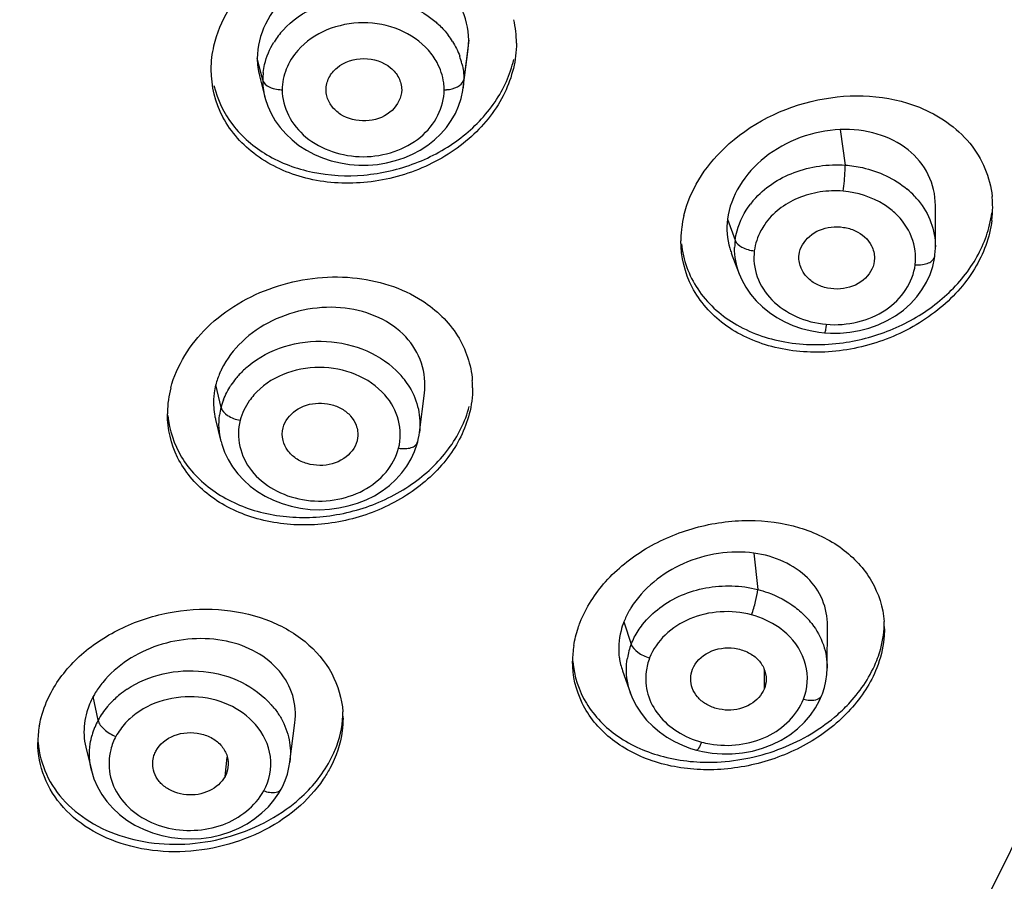
# Model space of a CAD drawing. Units: millimetres. Extents: x 72 to 8628, y -1389 to 626.
# Drawn here: x 8176 to 8191, y 416 to 429 of the extents above; entities that cross this region are included whole.
import ezdxf

# ---------------------------------------------------------------- set-up
doc = ezdxf.new("R2010")
doc.units = ezdxf.units.MM
doc.header["$MEASUREMENT"] = 0
doc.layers.add('Dimensions', color=7, linetype='Continuous')
doc.styles.get("Standard").update_dxf_attribs({"font": 'helr45w_0.ttf'})
doc.dimstyles.get("Standard").update_dxf_attribs({"dimscale": 10, "dimtxt": 2.5, "dimasz": 0.8, "dimexe": 1, "dimexo": 1, "dimgap": 1, "dimtad": 2, "dimtih": 1, "dimtoh": 1, "dimdec": 0, "dimzin": 0, "dimdsep": 46, "dimtxsty": 'Standard', "dimblk": 'DOT', "dimcen": 2, "dimclrd": 1, "dimclre": 1, "dimclrt": 1, "dimadec": 0, "dimazin": 0, "dimtfac": 1, "dimtdec": 0, "dimtofl": 0, "dimtmove": 0, "dimatfit": 3, "dimfxl": 1, "dimtolj": 1, "dimtzin": 0, "dimarcsym": 0})

# ---------------------------------------------------------------- blocks, each defined once
blk = doc.blocks.new('_Dot')
at = {"color": 0, "linetype": 'ByBlock', "lineweight": -2}
blk.add_line((-0.5, 0), (-1, 0), dxfattribs=at)
at = {"color": 0, "linetype": 'ByBlock', "const_width": 0.5}
blk.add_lwpolyline([(-0.25, 0, 1), (0.25, 0, 1)], format="xyb", close=True, dxfattribs=at)
blk = doc.blocks.new('*D10')
at = {"layer": 'Dimensions', "color": 1, "lineweight": -2, "transparency": 16777216}
for p, q in [((8161.004, 484.399), (8264.227, 484.399)), ((8254.227, 476.399), (8254.227, 274.652)), ((8161.033, 266.652), (8264.227, 266.652))]:
    blk.add_line(p, q, dxfattribs=at)
at = {"layer": 'Dimensions', "color": 1, "lineweight": -2, "transparency": 16777216, "xscale": 8, "yscale": 8, "zscale": 8}
for p, rotation in [((8254.227, 484.399), 90), ((8254.227, 266.652), 270)]:
    blk.add_blockref('_Dot', p, dxfattribs=dict(at, rotation=rotation))
at = {"layer": 'Dimensions', "color": 1, "transparency": 16777216, "insert": (8292.152, 375.525), "char_height": 25, "attachment_point": 5}
blk.add_mtext('\\A1;218', dxfattribs=at)

msp = doc.modelspace()

# ---------------------------------------------------------------- linework, layer by layer
at = {"color": 7, "linetype": 'Continuous'}
for p, q in [((8183.098, 429.149), (8183.024, 428.551)), ((8183.089, 429.009), (8183.098, 429.149)), ((8179.965, 428.539), (8179.883, 428.87)), ((8183.016, 428.421), (8183.09, 429.009)), ((8179.916, 428.603), (8179.998, 428.28)), ((8183.024, 428.551), (8183.016, 428.426)), ((8183.016, 428.426), (8183.016, 428.421)), ((8183.019, 428.53), (8183.024, 428.551)), ((8179.999, 428.28), (8179.997, 428.286)), ((8182.079, 428.393), (8182.076, 428.348)), ((8188.748, 427.789), (8188.826, 427.248)), ((8190.196, 426.008), (8190.197, 426.636)), ((8187.034, 426.425), (8187.15, 426.105)), ((8187.092, 425.91), (8187.211, 425.597)), ((8190.196, 426.008), (8190.196, 426.003)), ((8189.27, 425.833), (8189.267, 425.787)), ((8190.187, 425.864), (8190.187, 425.865)), ((8187.213, 425.597), (8187.212, 425.598)), ((8188.511, 424.697), (8188.601, 424.692)), ((8179.332, 423.565), (8179.252, 423.909)), ((8182.35, 423.184), (8182.424, 423.779)), ((8179.247, 423.382), (8179.33, 423.048)), ((8182.349, 423.184), (8182.349, 423.18)), ((8179.332, 423.048), (8179.332, 423.048)), ((8181.408, 423.103), (8181.4, 423.056)), ((8182.322, 423.039), (8182.322, 423.04)), ((8187.437, 421.348), (8187.493, 420.796)), ((8185.459, 420.305), (8185.57, 419.965)), ((8188.55, 419.602), (8188.556, 420.243)), ((8188.549, 419.602), (8188.549, 419.6)), ((8185.436, 419.558), (8185.557, 419.22)), ((8187.595, 419.288), (8187.595, 419.575)), ((8177.461, 418.808), (8177.386, 419.166)), ((8185.56, 419.216), (8185.558, 419.22)), ((8188.469, 419.187), (8188.469, 419.187)), ((8180.38, 418.173), (8180.456, 418.768)), ((8177.274, 418.398), (8177.359, 418.047)), ((8179.392, 417.952), (8179.427, 418.247)), ((8186.473, 418.38), (8186.561, 418.354)), ((8186.561, 418.354), (8186.654, 418.332)), ((8186.654, 418.332), (8186.8, 418.308)), ((8180.378, 418.173), (8180.378, 418.17)), ((8177.361, 418.042), (8177.359, 418.047)), ((8180.052, 417.493), (8180.137, 417.594))]:
    msp.add_line(p, q, dxfattribs=at)
for points in [[(8182.984, 428.262), (8183.01, 428.381), (8183.016, 428.426)], [(8179.997, 428.286), (8180.004, 428.262), (8180.042, 428.145), (8180.093, 428.032), (8180.156, 427.922), (8180.23, 427.818), (8180.315, 427.721), (8180.411, 427.63), (8180.516, 427.548), (8180.63, 427.475), (8180.751, 427.411), (8180.877, 427.358), (8181.009, 427.314), (8181.146, 427.281), (8181.285, 427.258), (8181.426, 427.247), (8181.568, 427.247), (8181.709, 427.259), (8181.848, 427.282), (8181.983, 427.316), (8182.115, 427.36), (8182.241, 427.413), (8182.361, 427.477), (8182.475, 427.55), (8182.579, 427.632), (8182.674, 427.723), (8182.759, 427.82), (8182.832, 427.924), (8182.895, 428.033), (8182.945, 428.146), (8182.984, 428.262)], [(8190.187, 425.865), (8190.189, 425.883), (8190.196, 425.984), (8190.196, 426.003)], [(8190.061, 425.468), (8190.115, 425.587), (8190.155, 425.706), (8190.181, 425.827), (8190.187, 425.864)], [(8187.213, 425.597), (8187.253, 425.503), (8187.314, 425.391), (8187.386, 425.284), (8187.471, 425.183), (8187.566, 425.091), (8187.671, 425.006), (8187.784, 424.931), (8187.904, 424.866), (8188.029, 424.811), (8188.159, 424.766), (8188.29, 424.731)], [(8188.601, 424.692), (8188.746, 424.693), (8188.893, 424.706), (8189.04, 424.732), (8189.185, 424.77), (8189.326, 424.82), (8189.462, 424.883), (8189.591, 424.958), (8189.709, 425.043), (8189.816, 425.139), (8189.911, 425.243), (8189.992, 425.353), (8190.061, 425.468)], [(8188.29, 424.731), (8188.423, 424.707), (8188.511, 424.697)], [(8182.322, 423.04), (8182.331, 423.076), (8182.344, 423.143), (8182.349, 423.18)], [(8179.332, 423.048), (8179.343, 423.005), (8179.385, 422.885), (8179.439, 422.77), (8179.506, 422.659), (8179.585, 422.554), (8179.676, 422.456), (8179.777, 422.367), (8179.887, 422.287), (8180.004, 422.216), (8180.13, 422.154), (8180.261, 422.102), (8180.399, 422.061), (8180.541, 422.032), (8180.686, 422.014), (8180.832, 422.009), (8180.979, 422.016), (8181.124, 422.035), (8181.266, 422.065), (8181.405, 422.106), (8181.538, 422.159), (8181.665, 422.222), (8181.783, 422.296), (8181.892, 422.379), (8181.991, 422.47), (8182.079, 422.568), (8182.156, 422.672)], [(8182.156, 422.672), (8182.221, 422.78), (8182.274, 422.893), (8182.314, 423.01), (8182.322, 423.039)], [(8188.469, 419.187), (8188.477, 419.207), (8188.508, 419.303), (8188.53, 419.402), (8188.544, 419.502), (8188.549, 419.6)], [(8185.56, 419.216), (8185.591, 419.138), (8185.649, 419.022), (8185.72, 418.913), (8185.803, 418.81), (8185.897, 418.716), (8185.999, 418.629), (8186.109, 418.552), (8186.226, 418.484), (8186.348, 418.427), (8186.473, 418.38)], [(8188.294, 418.883), (8188.372, 418.994), (8188.435, 419.109), (8188.469, 419.187)], [(8186.8, 418.308), (8186.951, 418.296), (8187.106, 418.297), (8187.262, 418.311), (8187.416, 418.339), (8187.568, 418.381), (8187.714, 418.437), (8187.852, 418.505), (8187.981, 418.586), (8188.098, 418.677), (8188.203, 418.776), (8188.294, 418.883)], [(8180.246, 417.762), (8180.264, 417.797), (8180.306, 417.891), (8180.34, 417.988), (8180.364, 418.088), (8180.378, 418.17)], [(8177.361, 418.042), (8177.398, 417.919), (8177.451, 417.797), (8177.517, 417.68), (8177.596, 417.571), (8177.687, 417.469), (8177.789, 417.375), (8177.9, 417.29), (8178.021, 417.214), (8178.15, 417.149), (8178.287, 417.095), (8178.43, 417.053), (8178.578, 417.024), (8178.727, 417.007), (8178.879, 417.002), (8179.03, 417.01), (8179.18, 417.03), (8179.326, 417.064), (8179.468, 417.109), (8179.603, 417.167), (8179.729, 417.235), (8179.847, 417.313), (8179.954, 417.399), (8180.052, 417.493)], [(8180.137, 417.594), (8180.211, 417.701), (8180.246, 417.762)]]:
    msp.add_lwpolyline(points, dxfattribs=at)
for centre, radius, start, end in [((8182.267, 429.102), 1.558, 0.0073, 13.2281), ((8181.212, 428.45), 1.266, 137.8055, 148.1124), ((8181.812, 428.48), 1.227, 31.9338, 37.2886), ((8180.952, 428.871), 1.069, 180.0785, 194.5013), ((8181.922, 428.534), 1.103, 13.3042, 19.6055), ((8180.978, 428.538), 1.012, 173.2002, 179.9536), ((8180.976, 428.54), 1.011, 180.0446, 186.7964), ((8181.026, 428.546), 1.061, 186.8084, 194.1804), ((8180.262, 428.921), 0.527, 266.1266, 269.9981), ((8182.725, 428.92), 0.527, 270.0079, 274.0888), ((8188.94, 425.89), 1.29, 43.4088, 50.1686), ((8188.98, 425.931), 1.233, 39.3736, 43.3518), ((8188.446, 425.842), 1.338, 139.0775, 142.5971), ((8189.521, 426.61), 1.546, 4.2285, 5.8955), ((8189.499, 426.608), 1.568, 0.0153, 4.2221), ((8188.017, 426.084), 1.693, 166.3961, 172.7079), ((8189.375, 426.736), 1.693, 346.4104, 352.708), ((8189.459, 426.609), 1.608, 352.735, 359.9997), ((8188.101, 426.289), 1.076, 172.7337, 196.5138), ((8187.921, 426.096), 1.597, 175.923, 180.0148), ((8187.945, 426.095), 1.62, 172.7463, 175.9246), ((8188.16, 425.977), 1.018, 172.7862, 178.9048), ((8188.087, 426.286), 1.061, 196.5781, 200.721), ((8180.636, 423.129), 1.388, 129.968, 137.712), ((8180.552, 423.201), 1.278, 141.071, 146.8349), ((8180.591, 423.17), 1.327, 137.7469, 141.0851), ((8181.137, 423.233), 1.24, 37.5035, 42.5671), ((8181.17, 423.257), 1.199, 30.7235, 37.5114), ((8181.655, 423.86), 1.502, 359.9653, 4.321), ((8180.136, 423.455), 1.621, 165.556, 171.9632), ((8180.312, 423.636), 1.095, 165.5686, 172.0666), ((8180.076, 423.463), 1.56, 171.9572, 179.9387), ((8180.357, 423.3), 1.058, 158.9561, 165.5131), ((8180.328, 423.309), 1.028, 165.5975, 172.2722), ((8180.267, 423.636), 1.05, 191.2818, 193.9374), ((8187.324, 419.507), 1.256, 37.7469, 43.3145), ((8187.95, 420.195), 1.47, 359.9921, 4.4748), ((8186.21, 419.703), 1.533, 170.9927, 179.9319), ((8186.565, 419.575), 1.069, 158.5577, 170.368), ((8186.381, 419.891), 1, 187.7176, 199.4341), ((8186.645, 419.445), 0.854, 158.6166, 173.044), ((8178.445, 418.595), 1.203, 151.6655, 157.7264), ((8178.497, 418.567), 1.262, 148.1745, 151.6567), ((8178.682, 418.095), 1.417, 128.8395, 137.354), ((8178.741, 418.023), 1.51, 123.6755, 128.8755), ((8178.567, 418.198), 1.263, 139.6715, 145.451), ((8178.62, 418.154), 1.332, 137.4166, 139.7028), ((8179.132, 418.187), 1.29, 37.6825, 41.6084), ((8178.481, 418.257), 1.159, 145.4468, 151.616), ((8179.744, 418.837), 1.443, 359.9994, 3.9183), ((8178.034, 418.467), 1.488, 170.3093, 179.958), ((8178.428, 418.286), 1.098, 158.0553, 164.3941), ((8178.434, 418.284), 1.104, 151.6896, 158.0522), ((8178.247, 418.63), 1, 182.8622, 193.3836), ((8178.51, 418.144), 0.883, 151.7304, 165.84), ((8186.996, 419.808), 1.38, 255.0269, 260.3408)]:
    msp.add_arc(centre, radius, start, end, dxfattribs=at)
for points, knots in [([(8151.004, 394.337), (8153.842, 394.337), (8159.495, 394.794), (8167.665, 396.829), (8175.212, 400.139), (8181.848, 404.606), (8187.317, 410.07), (8191.403, 416.332), (8193.931, 423.153), (8194.504, 427.919), (8194.504, 430.273)], [0, 0, 0, 0, 0.136389, 0.271139, 0.402826, 0.530393, 0.653346, 0.771877, 0.886908, 1, 1, 1, 1]), ([(8183.098, 429.149), (8183.098, 429.322), (8183.009, 429.677), (8182.637, 430.096), (8182.098, 430.332), (8181.481, 430.378), (8180.869, 430.22), (8180.341, 429.892), (8179.98, 429.424), (8179.883, 429.049), (8179.883, 428.87)], [0, 0, 0, 0, 0.112062, 0.227726, 0.352574, 0.486005, 0.623214, 0.757531, 0.883406, 1, 1, 1, 1]), ([(8195.002, 430.336), (8194.99, 429.064), (8194.803, 426.513), (8194.038, 422.739), (8192.799, 419.052), (8190.516, 414.271), (8186.514, 408.709), (8182.392, 405.031), (8180.134, 403.383)], [0, 0, 0, 0, 0.119614, 0.239877, 0.361354, 0.484543, 0.737148, 1, 1, 1, 1]), ([(8195.004, 430.336), (8195.004, 429.059), (8194.84, 426.496), (8194.105, 422.7), (8192.891, 418.99), (8190.634, 414.176), (8186.652, 408.571), (8182.533, 404.86), (8180.275, 403.197)], [0, 0, 0, 0, 0.119685, 0.239981, 0.361461, 0.484632, 0.737178, 1, 1, 1, 1]), ([(8179.224, 429.063), (8179.268, 429.254), (8179.427, 429.635), (8179.689, 429.951), (8179.841, 430.093)], [0, 0, 0, 0, 0.485371, 1, 1, 1, 1]), ([(8180.274, 429.3), (8180.411, 429.452), (8180.771, 429.697), (8181.407, 429.845), (8182.058, 429.761), (8182.446, 429.556), (8182.603, 429.419)], [0, 0, 0, 0, 0.241202, 0.497187, 0.754725, 1, 1, 1, 1]), ([(8182.488, 428.993), (8182.251, 429.263), (8181.493, 429.559), (8180.736, 429.262), (8180.499, 428.992)], [0, 0, 0, 0, 0.500014, 1, 1, 1, 1]), ([(8182.603, 429.419), (8182.62, 429.405), (8182.687, 429.344), (8182.747, 429.277), (8182.788, 429.223)], [0, 0, 0, 0, 0.253749, 1, 1, 1, 1]), ([(8183.824, 429.102), (8183.824, 428.845), (8183.687, 428.303), (8183.159, 427.633), (8182.4, 427.158), (8181.516, 426.937), (8180.627, 426.997), (8179.852, 427.34), (8179.309, 427.938), (8179.183, 428.451), (8179.183, 428.699)], [0, 0, 0, 0, 0.116541, 0.242528, 0.376823, 0.513999, 0.647457, 0.772292, 0.888005, 1, 1, 1, 1]), ([(8179.972, 428.658), (8179.977, 428.698), (8180.006, 428.86), (8180.072, 429.014), (8180.137, 429.119)], [0, 0, 0, 0, 0.246788, 1, 1, 1, 1]), ([(8180.499, 428.992), (8180.426, 428.909), (8180.308, 428.72), (8180.262, 428.5), (8180.262, 428.393)], [0, 0, 0, 0, 0.509934, 1, 1, 1, 1]), ([(8179.224, 428.456), (8179.275, 428.242), (8179.479, 427.822), (8180.023, 427.36), (8180.728, 427.1), (8181.514, 427.061), (8182.296, 427.242), (8182.991, 427.624), (8183.523, 428.17), (8183.731, 428.624), (8183.783, 428.853)], [0, 0, 0, 0, 0.111196, 0.227855, 0.35284, 0.484998, 0.620402, 0.753984, 0.881221, 1, 1, 1, 1]), ([(8180.928, 428.393), (8180.928, 428.456), (8180.963, 428.585), (8181.139, 428.8), (8181.503, 428.912), (8181.867, 428.8), (8182.044, 428.585), (8182.079, 428.456), (8182.079, 428.393)], [0, 0, 0, 0, 0.114757, 0.236293, 0.499949, 0.763643, 0.885209, 1, 1, 1, 1]), ([(8182.725, 428.393), (8182.725, 428.429), (8182.715, 428.572), (8182.668, 428.711), (8182.618, 428.806)], [0, 0, 0, 0, 0.247223, 1, 1, 1, 1]), ([(8179.965, 428.539), (8179.968, 428.527), (8179.994, 428.472), (8180.051, 428.439), (8180.094, 428.423)], [0, 0, 0, 0, 0.210265, 1, 1, 1, 1]), ([(8180.094, 428.423), (8180.104, 428.419), (8180.147, 428.404), (8180.192, 428.397), (8180.227, 428.395)], [0, 0, 0, 0, 0.238163, 1, 1, 1, 1]), ([(8182.762, 428.395), (8182.82, 428.399), (8182.919, 428.419), (8183.005, 428.49), (8183.019, 428.53)], [0, 0, 0, 0, 0.575221, 1, 1, 1, 1]), ([(8180.262, 428.393), (8180.262, 428.26), (8180.334, 427.983), (8180.613, 427.645), (8181.022, 427.429), (8181.494, 427.349), (8181.965, 427.429), (8182.374, 427.645), (8182.653, 427.983), (8182.725, 428.26), (8182.725, 428.393)], [0, 0, 0, 0, 0.113899, 0.234483, 0.364234, 0.5, 0.635767, 0.765518, 0.886102, 1, 1, 1, 1]), ([(8182.076, 428.348), (8182.061, 428.234), (8181.913, 428.002), (8181.533, 427.885), (8181.197, 427.962), (8181.008, 428.135), (8180.954, 428.245), (8180.94, 428.301)], [0, 0, 0, 0, 0.232198, 0.494272, 0.759471, 0.883389, 1, 1, 1, 1]), ([(8186.987, 427.507), (8187.372, 427.875), (8188.36, 428.374), (8189.473, 428.319), (8189.952, 428.127)], [0, 0, 0, 0, 0.50804, 1, 1, 1, 1]), ([(8189.952, 428.127), (8190.243, 428.01), (8190.648, 427.736), (8190.969, 427.208), (8191.044, 426.916), (8191.059, 426.769)], [0, 0, 0, 0, 0.513832, 0.75781, 1, 1, 1, 1]), ([(8188.748, 427.789), (8188.542, 427.781), (8188.131, 427.694), (8187.591, 427.399), (8187.195, 426.962), (8187.056, 426.603), (8187.034, 426.425)], [0, 0, 0, 0, 0.263313, 0.524995, 0.772326, 1, 1, 1, 1]), ([(8190.196, 426.636), (8190.196, 426.796), (8190.121, 427.122), (8189.793, 427.518), (8189.306, 427.753), (8188.937, 427.796), (8188.748, 427.789)], [0, 0, 0, 0, 0.232014, 0.468941, 0.724374, 1, 1, 1, 1]), ([(8186.371, 426.483), (8186.417, 426.672), (8186.578, 427.049), (8186.837, 427.363), (8186.987, 427.507)], [0, 0, 0, 0, 0.484433, 1, 1, 1, 1]), ([(8187.435, 426.718), (8187.515, 426.81), (8187.704, 426.977), (8188.163, 427.209), (8188.564, 427.267), (8188.826, 427.248)], [0, 0, 0, 0, 0.23777, 0.486833, 1, 1, 1, 1]), ([(8188.794, 426.852), (8188.808, 426.955), (8188.819, 427.087), (8188.825, 427.22), (8188.826, 427.248)], [0, 0, 0, 0, 0.787085, 1, 1, 1, 1]), ([(8188.826, 427.248), (8188.913, 427.242), (8189.249, 427.192), (8189.573, 427.043), (8189.766, 426.881)], [0, 0, 0, 0, 0.25948, 1, 1, 1, 1]), ([(8200.052, 427.008), (8199.674, 424.591), (8198.392, 419.78), (8195.025, 413.037), (8190.322, 406.917), (8182.401, 399.749), (8170.002, 393.28), (8158.894, 391.266), (8153.242, 391.052)], [0, 0, 0, 0, 0.115246, 0.232586, 0.352894, 0.476657, 0.733549, 1, 1, 1, 1]), ([(8188.794, 426.852), (8188.677, 426.862), (8188.441, 426.853), (8188.105, 426.76), (8187.813, 426.593), (8187.66, 426.433), (8187.6, 426.346)], [0, 0, 0, 0, 0.261354, 0.518621, 0.765819, 1, 1, 1, 1]), ([(8189.579, 426.521), (8189.528, 426.568), (8189.299, 426.741), (8189.011, 426.833), (8188.794, 426.852)], [0, 0, 0, 0, 0.241486, 1, 1, 1, 1]), ([(8187.15, 426.105), (8187.156, 426.154), (8187.196, 426.35), (8187.291, 426.534), (8187.383, 426.654)], [0, 0, 0, 0, 0.245039, 1, 1, 1, 1]), ([(8189.934, 426.713), (8190.016, 426.613), (8190.147, 426.389), (8190.195, 426.133), (8190.196, 426.008)], [0, 0, 0, 0, 0.50813, 1, 1, 1, 1]), ([(8189.889, 425.733), (8189.907, 425.874), (8189.865, 426.175), (8189.689, 426.42), (8189.579, 426.521)], [0, 0, 0, 0, 0.487172, 1, 1, 1, 1]), ([(8191.054, 426.406), (8191.022, 426.148), (8190.823, 425.624), (8190.243, 424.996), (8189.463, 424.56), (8188.585, 424.365), (8187.717, 424.437), (8186.967, 424.774), (8186.445, 425.357), (8186.325, 425.855), (8186.325, 426.096)], [0, 0, 0, 0, 0.118701, 0.247793, 0.384211, 0.521679, 0.653747, 0.776231, 0.889561, 1, 1, 1, 1]), ([(8187.6, 426.346), (8187.579, 426.316), (8187.504, 426.193), (8187.455, 426.052), (8187.442, 425.946)], [0, 0, 0, 0, 0.256494, 1, 1, 1, 1]), ([(8188.791, 424.547), (8189.052, 424.583), (8189.565, 424.726), (8190.24, 425.122), (8190.759, 425.666), (8190.966, 426.113), (8191.021, 426.338)], [0, 0, 0, 0, 0.262811, 0.522472, 0.769835, 1, 1, 1, 1]), ([(8188.123, 425.887), (8188.136, 425.992), (8188.268, 426.205), (8188.553, 426.316), (8188.799, 426.309), (8189.029, 426.247), (8189.173, 426.121), (8189.224, 426.021)], [0, 0, 0, 0, 0.230114, 0.48821, 0.624177, 0.757368, 1, 1, 1, 1]), ([(8186.333, 426.05), (8186.358, 425.808), (8186.536, 425.32), (8187.126, 424.786), (8187.919, 424.509), (8188.499, 424.506), (8188.791, 424.547)], [0, 0, 0, 0, 0.227816, 0.465481, 0.723468, 1, 1, 1, 1]), ([(8187.15, 426.105), (8187.167, 426.059), (8187.265, 425.979), (8187.377, 425.951), (8187.442, 425.946)], [0, 0, 0, 0, 0.431057, 1, 1, 1, 1]), ([(8187.442, 425.946), (8187.425, 425.814), (8187.46, 425.533), (8187.696, 425.17), (8188.076, 424.919), (8188.38, 424.841), (8188.537, 424.827)], [0, 0, 0, 0, 0.229205, 0.46894, 0.72711, 1, 1, 1, 1]), ([(8189.267, 425.787), (8189.253, 425.677), (8189.112, 425.457), (8188.811, 425.353), (8188.556, 425.369), (8188.374, 425.431), (8188.229, 425.544), (8188.166, 425.646), (8188.147, 425.698)], [0, 0, 0, 0, 0.230446, 0.489679, 0.625622, 0.757709, 0.88281, 1, 1, 1, 1]), ([(8188.537, 424.827), (8188.696, 424.813), (8189.016, 424.839), (8189.447, 425.019), (8189.765, 425.329), (8189.872, 425.599), (8189.889, 425.733)], [0, 0, 0, 0, 0.269408, 0.529642, 0.772524, 1, 1, 1, 1]), ([(8189.889, 425.733), (8189.926, 425.73), (8189.995, 425.731), (8190.089, 425.754), (8190.159, 425.797), (8190.184, 425.843), (8190.187, 425.864)], [0, 0, 0, 0, 0.310761, 0.587999, 0.814919, 1, 1, 1, 1]), ([(8178.567, 423.859), (8178.656, 424.204), (8179.087, 424.874), (8180.114, 425.467), (8181.304, 425.624), (8182.081, 425.387), (8182.396, 425.184)], [0, 0, 0, 0, 0.233542, 0.491825, 0.755047, 1, 1, 1, 1]), ([(8182.396, 425.184), (8182.606, 425.048), (8182.973, 424.697), (8183.135, 424.212), (8183.153, 423.974)], [0, 0, 0, 0, 0.512252, 1, 1, 1, 1]), ([(8182.424, 423.779), (8182.442, 423.931), (8182.412, 424.251), (8182.158, 424.67), (8181.735, 424.958), (8181.212, 425.103), (8180.646, 425.08), (8180.101, 424.906), (8179.64, 424.593), (8179.418, 424.301), (8179.341, 424.146)], [0, 0, 0, 0, 0.110381, 0.221833, 0.341, 0.469604, 0.605312, 0.742743, 0.875705, 1, 1, 1, 1]), ([(8188.537, 424.827), (8188.535, 424.809), (8188.53, 424.778), (8188.524, 424.735), (8188.517, 424.714), (8188.514, 424.697), (8188.511, 424.697)], [0, 0, 0, 0, 0.412837, 0.728084, 0.926168, 1, 1, 1, 1]), ([(8179.744, 424.193), (8180.062, 424.46), (8180.931, 424.72), (8181.775, 424.371), (8182.05, 424.071)], [0, 0, 0, 0, 0.504926, 1, 1, 1, 1]), ([(8179.341, 424.146), (8179.331, 424.127), (8179.296, 424.05), (8179.267, 423.97), (8179.252, 423.909)], [0, 0, 0, 0, 0.254368, 1, 1, 1, 1]), ([(8181.824, 423.753), (8181.586, 424.024), (8180.828, 424.322), (8180.068, 424.024), (8179.831, 423.753)], [0, 0, 0, 0, 0.500046, 1, 1, 1, 1]), ([(8179.228, 423.788), (8179.224, 423.758), (8179.212, 423.639), (8179.22, 423.518), (8179.238, 423.43)], [0, 0, 0, 0, 0.253124, 1, 1, 1, 1]), ([(8182.2, 423.87), (8182.262, 423.767), (8182.351, 423.543), (8182.363, 423.301), (8182.349, 423.184)], [0, 0, 0, 0, 0.50484, 1, 1, 1, 1]), ([(8179.831, 423.753), (8179.807, 423.724), (8179.716, 423.609), (8179.65, 423.473), (8179.623, 423.368)], [0, 0, 0, 0, 0.257471, 1, 1, 1, 1]), ([(8180.274, 423.254), (8180.301, 423.359), (8180.458, 423.556), (8180.753, 423.644), (8180.999, 423.617), (8181.171, 423.552), (8181.308, 423.442), (8181.367, 423.343), (8181.386, 423.292)], [0, 0, 0, 0, 0.233315, 0.493645, 0.628665, 0.759646, 0.883616, 1, 1, 1, 1]), ([(8182.032, 422.945), (8182.067, 423.081), (8182.065, 423.382), (8181.92, 423.643), (8181.824, 423.753)], [0, 0, 0, 0, 0.491038, 1, 1, 1, 1]), ([(8178.523, 423.44), (8178.543, 423.22), (8178.692, 422.773), (8179.194, 422.256), (8179.888, 421.941), (8180.687, 421.853), (8181.502, 421.996), (8182.24, 422.353), (8182.815, 422.888), (8183.047, 423.347), (8183.107, 423.58)], [0, 0, 0, 0, 0.109595, 0.224027, 0.347668, 0.48003, 0.61694, 0.752492, 0.881112, 1, 1, 1, 1]), ([(8179.332, 423.565), (8179.344, 423.514), (8179.441, 423.42), (8179.555, 423.38), (8179.623, 423.368)], [0, 0, 0, 0, 0.430067, 1, 1, 1, 1]), ([(8183.107, 423.465), (8183.046, 423.227), (8182.804, 422.756), (8182.206, 422.214), (8181.441, 421.86), (8180.603, 421.736), (8179.791, 421.853), (8179.1, 422.207), (8178.626, 422.77), (8178.516, 423.238), (8178.516, 423.465)], [0, 0, 0, 0, 0.119365, 0.248711, 0.384937, 0.522076, 0.653982, 0.776609, 0.890136, 1, 1, 1, 1]), ([(8179.623, 423.368), (8179.59, 423.24), (8179.588, 422.96), (8179.777, 422.575), (8180.127, 422.292), (8180.571, 422.134), (8181.052, 422.133), (8181.502, 422.275), (8181.856, 422.554), (8181.997, 422.812), (8182.032, 422.945)], [0, 0, 0, 0, 0.112877, 0.229191, 0.354194, 0.487337, 0.623961, 0.757553, 0.883052, 1, 1, 1, 1]), ([(8181.4, 423.056), (8181.372, 422.947), (8181.205, 422.743), (8180.894, 422.663), (8180.641, 422.701), (8180.468, 422.778), (8180.337, 422.902), (8180.287, 423.008), (8180.274, 423.062)], [0, 0, 0, 0, 0.234552, 0.496691, 0.631967, 0.762157, 0.88477, 1, 1, 1, 1]), ([(8182.032, 422.945), (8182.065, 422.939), (8182.13, 422.934), (8182.22, 422.947), (8182.289, 422.98), (8182.317, 423.02), (8182.322, 423.039)], [0, 0, 0, 0, 0.312707, 0.589038, 0.814846, 1, 1, 1, 1]), ([(8184.793, 420.297), (8184.882, 420.523), (8185.164, 420.957), (8185.78, 421.45), (8186.534, 421.768), (8187.342, 421.881), (8188.12, 421.778), (8188.787, 421.463), (8189.263, 420.956), (8189.399, 420.523), (8189.416, 420.31)], [0, 0, 0, 0, 0.121991, 0.253942, 0.391583, 0.528743, 0.659668, 0.780805, 0.892507, 1, 1, 1, 1]), ([(8187.437, 421.348), (8187.258, 421.373), (8186.886, 421.364), (8186.197, 421.168), (8185.749, 420.811), (8185.566, 420.516)], [0, 0, 0, 0, 0.253423, 0.512974, 1, 1, 1, 1]), ([(8188.554, 420.243), (8188.555, 420.376), (8188.504, 420.65), (8188.261, 420.999), (8187.888, 421.244), (8187.592, 421.327), (8187.437, 421.348)], [0, 0, 0, 0, 0.233742, 0.471276, 0.725324, 1, 1, 1, 1]), ([(8186.003, 420.516), (8186.206, 420.67), (8186.703, 420.876), (8187.238, 420.86), (8187.493, 420.796)], [0, 0, 0, 0, 0.492382, 1, 1, 1, 1]), ([(8187.4, 420.41), (8187.426, 420.475), (8187.463, 420.603), (8187.489, 420.734), (8187.493, 420.796)], [0, 0, 0, 0, 0.529287, 1, 1, 1, 1]), ([(8187.493, 420.796), (8187.545, 420.782), (8187.747, 420.721), (8187.937, 420.62), (8188.062, 420.526)], [0, 0, 0, 0, 0.256507, 1, 1, 1, 1]), ([(8176.747, 419.23), (8176.856, 419.434), (8177.165, 419.815), (8177.786, 420.228), (8178.518, 420.473), (8179.284, 420.524), (8180.009, 420.379), (8180.62, 420.045), (8181.049, 419.548), (8181.17, 419.137), (8181.184, 418.935)], [0, 0, 0, 0, 0.122995, 0.255101, 0.39224, 0.528709, 0.659187, 0.78036, 0.89245, 1, 1, 1, 1]), ([(8185.566, 420.516), (8185.555, 420.499), (8185.515, 420.431), (8185.481, 420.36), (8185.459, 420.305)], [0, 0, 0, 0, 0.254566, 1, 1, 1, 1]), ([(8185.674, 420.166), (8185.695, 420.199), (8185.789, 420.33), (8185.906, 420.443), (8186.003, 420.516)], [0, 0, 0, 0, 0.244403, 1, 1, 1, 1]), ([(8187.4, 420.41), (8187.246, 420.452), (8186.923, 420.48), (8186.459, 420.377), (8186.074, 420.131), (8185.9, 419.886), (8185.849, 419.756)], [0, 0, 0, 0, 0.263093, 0.523504, 0.770312, 1, 1, 1, 1]), ([(8187.934, 420.123), (8187.897, 420.156), (8187.738, 420.283), (8187.549, 420.37), (8187.4, 420.41)], [0, 0, 0, 0, 0.242876, 1, 1, 1, 1]), ([(8184.696, 419.943), (8184.71, 420.033), (8184.74, 420.153), (8184.782, 420.268), (8184.793, 420.297)], [0, 0, 0, 0, 0.746144, 1, 1, 1, 1]), ([(8185.459, 420.305), (8185.441, 420.261), (8185.384, 420.084), (8185.371, 419.893), (8185.389, 419.756)], [0, 0, 0, 0, 0.258704, 1, 1, 1, 1]), ([(8188.317, 420.276), (8188.392, 420.179), (8188.51, 419.963), (8188.55, 419.721), (8188.549, 419.602)], [0, 0, 0, 0, 0.507432, 1, 1, 1, 1]), ([(8189.304, 419.718), (8189.321, 419.761), (8189.381, 419.933), (8189.413, 420.115), (8189.419, 420.251)], [0, 0, 0, 0, 0.255868, 1, 1, 1, 1]), ([(8189.42, 420.195), (8189.42, 420.146), (8189.41, 419.944), (8189.36, 419.745), (8189.304, 419.603)], [0, 0, 0, 0, 0.244856, 1, 1, 1, 1]), ([(8180.454, 418.768), (8180.471, 418.906), (8180.451, 419.195), (8180.234, 419.581), (8179.871, 419.867), (8179.407, 420.036), (8178.888, 420.065), (8178.209, 419.938), (8177.746, 419.643), (8177.532, 419.382)], [0, 0, 0, 0, 0.108818, 0.218735, 0.33614, 0.463109, 0.598227, 0.736848, 1, 1, 1, 1]), ([(8188.19, 419.128), (8188.254, 419.292), (8188.279, 419.678), (8188.069, 419.999), (8187.934, 420.123)], [0, 0, 0, 0, 0.489012, 1, 1, 1, 1]), ([(8185.57, 419.965), (8185.587, 419.915), (8185.676, 419.824), (8185.785, 419.774), (8185.849, 419.756)], [0, 0, 0, 0, 0.442805, 1, 1, 1, 1]), ([(8186.501, 419.582), (8186.544, 419.693), (8186.746, 419.885), (8187.079, 419.929), (8187.334, 419.856), (8187.494, 419.75), (8187.599, 419.6), (8187.622, 419.483), (8187.622, 419.427)], [0, 0, 0, 0, 0.2407, 0.50691, 0.641049, 0.767989, 0.886722, 1, 1, 1, 1]), ([(8185.558, 419.22), (8185.543, 419.263), (8185.494, 419.435), (8185.489, 419.621), (8185.511, 419.753)], [0, 0, 0, 0, 0.252468, 1, 1, 1, 1]), ([(8189.304, 419.603), (8189.213, 419.372), (8188.922, 418.928), (8188.286, 418.43), (8187.511, 418.116), (8186.685, 418.017), (8185.897, 418.144), (8185.234, 418.491), (8184.781, 419.035), (8184.677, 419.486), (8184.677, 419.705)], [0, 0, 0, 0, 0.122451, 0.255049, 0.393208, 0.530445, 0.660865, 0.781091, 0.892098, 1, 1, 1, 1]), ([(8184.682, 419.701), (8184.7, 419.48), (8184.847, 419.029), (8185.36, 418.513), (8186.07, 418.208), (8186.602, 418.16), (8186.875, 418.172)], [0, 0, 0, 0, 0.226812, 0.463524, 0.721339, 1, 1, 1, 1]), ([(8188.71, 418.896), (8188.776, 418.954), (8189.02, 419.192), (8189.212, 419.484), (8189.304, 419.718)], [0, 0, 0, 0, 0.261771, 1, 1, 1, 1]), ([(8177.903, 419.28), (8178.068, 419.39), (8178.45, 419.549), (8179.063, 419.582), (8179.648, 419.424), (8179.971, 419.184), (8180.096, 419.043)], [0, 0, 0, 0, 0.249824, 0.508144, 0.761653, 1, 1, 1, 1]), ([(8185.797, 419.548), (8185.783, 419.434), (8185.801, 419.194), (8185.975, 418.867), (8186.267, 418.615), (8186.51, 418.509), (8186.639, 418.474)], [0, 0, 0, 0, 0.232639, 0.472984, 0.728899, 1, 1, 1, 1]), ([(8187.595, 419.288), (8187.556, 419.189), (8187.388, 419.015), (8187.099, 418.944), (8186.864, 418.98), (8186.701, 419.047), (8186.572, 419.155), (8186.516, 419.249), (8186.498, 419.298)], [0, 0, 0, 0, 0.236471, 0.497635, 0.631571, 0.761454, 0.884282, 1, 1, 1, 1]), ([(8176.567, 418.718), (8176.575, 418.761), (8176.613, 418.939), (8176.682, 419.11), (8176.747, 419.23)], [0, 0, 0, 0, 0.244909, 1, 1, 1, 1]), ([(8179.854, 418.744), (8179.743, 418.87), (8179.45, 419.08), (8178.922, 419.194), (8178.384, 419.124), (8178.068, 418.943), (8177.942, 418.827)], [0, 0, 0, 0, 0.240723, 0.496907, 0.754975, 1, 1, 1, 1]), ([(8188.19, 419.128), (8188.221, 419.12), (8188.292, 419.108), (8188.396, 419.113), (8188.458, 419.16), (8188.469, 419.187)], [0, 0, 0, 0, 0.317192, 0.712566, 1, 1, 1, 1]), ([(8177.332, 419.051), (8177.316, 419.013), (8177.263, 418.862), (8177.242, 418.699), (8177.248, 418.58)], [0, 0, 0, 0, 0.257282, 1, 1, 1, 1]), ([(8186.764, 418.447), (8186.911, 418.422), (8187.213, 418.416), (8187.638, 418.537), (8187.985, 418.779), (8188.142, 419.007), (8188.19, 419.128)], [0, 0, 0, 0, 0.264686, 0.524282, 0.770133, 1, 1, 1, 1]), ([(8180.245, 418.837), (8180.302, 418.736), (8180.385, 418.518), (8180.392, 418.285), (8180.378, 418.173)], [0, 0, 0, 0, 0.50467, 1, 1, 1, 1]), ([(8180.987, 418.189), (8181.016, 418.243), (8181.119, 418.46), (8181.176, 418.699), (8181.186, 418.877)], [0, 0, 0, 0, 0.258185, 1, 1, 1, 1]), ([(8181.187, 418.837), (8181.187, 418.773), (8181.17, 418.508), (8181.082, 418.251), (8180.987, 418.075)], [0, 0, 0, 0, 0.243499, 1, 1, 1, 1]), ([(8186.875, 418.172), (8187.211, 418.188), (8187.875, 418.33), (8188.462, 418.677), (8188.71, 418.896)], [0, 0, 0, 0, 0.504501, 1, 1, 1, 1]), ([(8177.461, 418.808), (8177.473, 418.754), (8177.559, 418.65), (8177.667, 418.586), (8177.733, 418.562)], [0, 0, 0, 0, 0.441185, 1, 1, 1, 1]), ([(8177.942, 418.827), (8177.921, 418.807), (8177.841, 418.728), (8177.773, 418.636), (8177.733, 418.562)], [0, 0, 0, 0, 0.256388, 1, 1, 1, 1]), ([(8179.982, 417.735), (8180.066, 417.89), (8180.142, 418.266), (8179.974, 418.609), (8179.854, 418.744)], [0, 0, 0, 0, 0.494473, 1, 1, 1, 1]), ([(8177.36, 418.047), (8177.328, 418.178), (8177.321, 418.363), (8177.358, 418.538), (8177.37, 418.582)], [0, 0, 0, 0, 0.747634, 1, 1, 1, 1]), ([(8178.341, 418.339), (8178.398, 418.446), (8178.618, 418.617), (8178.956, 418.636), (8179.202, 418.542), (8179.349, 418.423), (8179.435, 418.264), (8179.444, 418.147), (8179.437, 418.091)], [0, 0, 0, 0, 0.245655, 0.51317, 0.645789, 0.770456, 0.887257, 1, 1, 1, 1]), ([(8180.481, 417.462), (8180.143, 417.177), (8179.308, 416.784), (8178.176, 416.78), (8177.383, 417.089), (8176.918, 417.453), (8176.615, 417.928), (8176.546, 418.291), (8176.546, 418.468)], [0, 0, 0, 0, 0.269221, 0.538401, 0.664252, 0.781511, 0.891917, 1, 1, 1, 1]), ([(8176.55, 418.469), (8176.564, 418.303), (8176.651, 417.969), (8176.952, 417.537), (8177.393, 417.203), (8178.132, 416.909), (8179.189, 416.886), (8179.985, 417.211), (8180.324, 417.455)], [0, 0, 0, 0, 0.107813, 0.218539, 0.335914, 0.461325, 0.729183, 1, 1, 1, 1]), ([(8186.639, 418.474), (8186.626, 418.443), (8186.608, 418.401), (8186.581, 418.362), (8186.566, 418.352), (8186.561, 418.354)], [0, 0, 0, 0, 0.691588, 0.892751, 1, 1, 1, 1]), ([(8177.654, 418.36), (8177.624, 418.24), (8177.614, 417.981), (8177.775, 417.617), (8178.078, 417.334), (8178.476, 417.157), (8178.923, 417.113), (8179.484, 417.216), (8179.854, 417.498), (8179.982, 417.735)], [0, 0, 0, 0, 0.112752, 0.228236, 0.351516, 0.482695, 0.618796, 0.753939, 1, 1, 1, 1]), ([(8178.304, 418.05), (8178.287, 418.121), (8178.29, 418.226), (8178.329, 418.317), (8178.341, 418.339)], [0, 0, 0, 0, 0.744804, 1, 1, 1, 1]), ([(8180.324, 417.455), (8180.394, 417.505), (8180.654, 417.711), (8180.871, 417.973), (8180.987, 418.189)], [0, 0, 0, 0, 0.260945, 1, 1, 1, 1]), ([(8179.392, 417.952), (8179.341, 417.857), (8179.155, 417.701), (8178.861, 417.652), (8178.631, 417.707), (8178.477, 417.785), (8178.361, 417.902), (8178.316, 418), (8178.304, 418.05)], [0, 0, 0, 0, 0.241126, 0.504313, 0.637279, 0.765318, 0.88593, 1, 1, 1, 1]), ([(8180.987, 418.075), (8180.956, 418.018), (8180.818, 417.791), (8180.635, 417.592), (8180.481, 417.462)], [0, 0, 0, 0, 0.24139, 1, 1, 1, 1]), ([(8179.982, 417.735), (8180.011, 417.725), (8180.093, 417.7), (8180.217, 417.708), (8180.246, 417.762)], [0, 0, 0, 0, 0.330338, 1, 1, 1, 1])]:
    msp.add_open_spline(points, degree=3, knots=knots, dxfattribs=at)
for points in [[(8179.183, 428.699), (8179.183, 428.821), (8179.197, 428.944), (8179.224, 429.063)], [(8182.853, 429.129), (8182.897, 429.058), (8182.934, 428.983), (8182.962, 428.904)], [(8182.618, 428.806), (8182.582, 428.873), (8182.538, 428.936), (8182.488, 428.993)], [(8182.996, 428.788), (8183.014, 428.71), (8183.024, 428.63), (8183.024, 428.551)], [(8180.94, 428.301), (8180.932, 428.331), (8180.928, 428.362), (8180.928, 428.393)], [(8187.212, 425.598), (8187.165, 425.724), (8187.14, 425.862), (8187.142, 425.997)], [(8188.147, 425.698), (8188.124, 425.757), (8188.115, 425.824), (8188.123, 425.887)], [(8189.224, 426.021), (8189.253, 425.963), (8189.27, 425.898), (8189.27, 425.833)], [(8179.369, 423.68), (8179.399, 423.757), (8179.438, 423.831), (8179.483, 423.9)], [(8183.158, 423.86), (8183.158, 423.727), (8183.14, 423.594), (8183.107, 423.465)], [(8179.332, 423.048), (8179.3, 423.177), (8179.292, 423.315), (8179.309, 423.447)], [(8180.274, 423.062), (8180.259, 423.124), (8180.258, 423.192), (8180.274, 423.254)], [(8181.386, 423.292), (8181.408, 423.233), (8181.416, 423.166), (8181.408, 423.103)], [(8188.062, 420.526), (8188.125, 420.479), (8188.184, 420.426), (8188.238, 420.369)], [(8185.57, 419.965), (8185.598, 420.035), (8185.633, 420.103), (8185.674, 420.166)], [(8186.498, 419.298), (8186.467, 419.387), (8186.466, 419.494), (8186.501, 419.582)], [(8177.532, 419.382), (8177.493, 419.335), (8177.457, 419.285), (8177.425, 419.232)], [(8187.622, 419.427), (8187.621, 419.38), (8187.612, 419.332), (8187.595, 419.288)], [(8180.153, 418.975), (8180.187, 418.931), (8180.218, 418.885), (8180.245, 418.837)], [(8179.437, 418.091), (8179.431, 418.043), (8179.415, 417.995), (8179.392, 417.952)]]:
    msp.add_open_spline(points, degree=3, dxfattribs=at)

# ---------------------------------------------------------------- dimensions: what is measured, and where the dimension line sits
at = {"layer": 'Dimensions'}
dim = msp.add_linear_dim(base=(8254.227, 266.652), p1=(8151.004, 484.399), p2=(8151.033, 266.652), angle=90, dimstyle='Standard', dxfattribs=at)
dim.commit()
dim.dimension.update_dxf_attribs({"geometry": '*D10', "text_midpoint": (8292.152, 375.525)})

doc.saveas('drawing.dxf')
